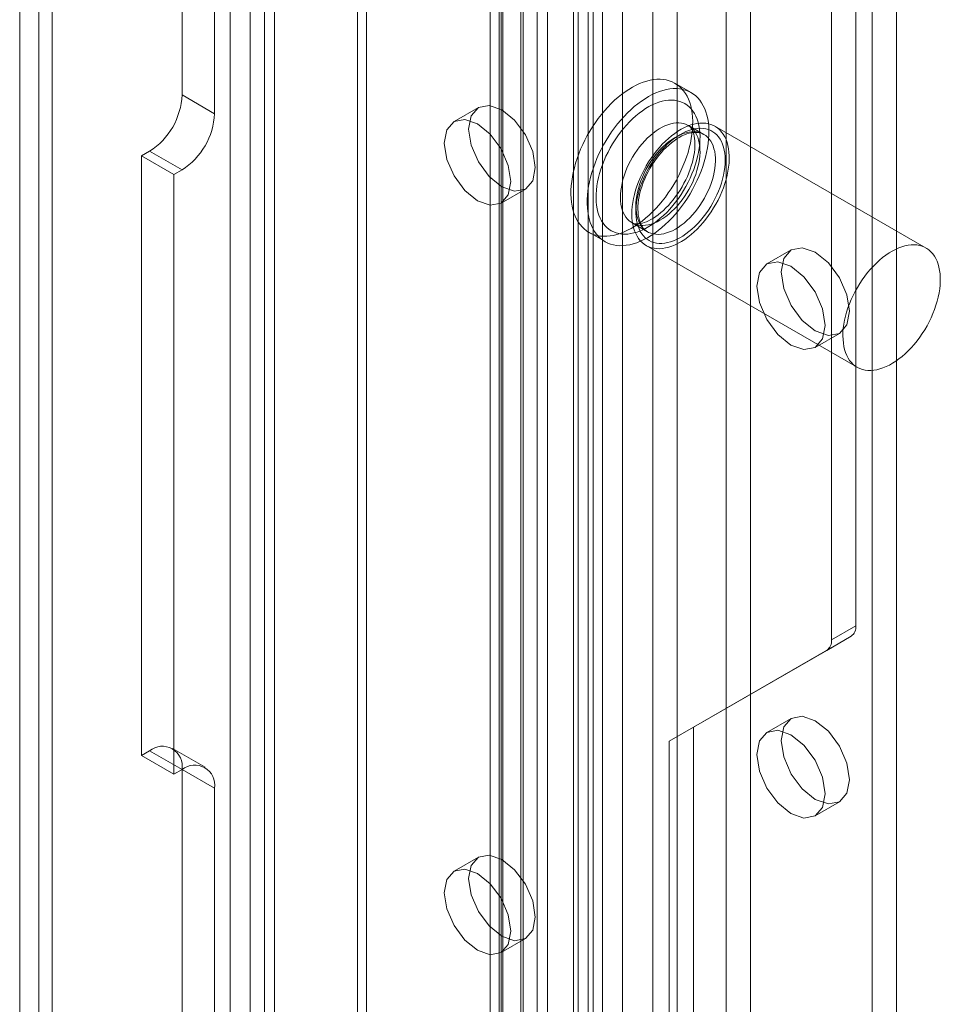
# Model space of a CAD drawing. Units: millimetres. Extents: x 0 to 420, y 0 to 297.
# Drawn here: x 286 to 290, y 141 to 145 of the extents above; entities that cross this region are included whole.
import ezdxf

# ---------------------------------------------------------------- set-up
doc = ezdxf.new("R2010")
doc.units = ezdxf.units.MM

msp = doc.modelspace()

# ---------------------------------------------------------------- linework, layer by layer
at = {"color": 7, "linetype": 'Continuous', "lineweight": 15}
for p, q in [((286.6334, 135.4443), (286.6334, 233.1842)), ((286.7395, 135.383), (286.7395, 233.123)), ((286.5456, 233.0005), (286.5456, 135.3831)), ((286.6956, 233.0005), (286.6956, 135.383)), ((286.7395, 232.878), (286.7395, 135.3831)), ((286.6334, 232.8168), (286.6334, 135.3218)), ((285.6294, 232.1252), (285.6294, 134.9684)), ((285.7708, 134.8868), (285.7708, 232.0436)), ((285.7122, 231.8832), (285.7122, 134.8839)), ((285.7708, 231.7228), (285.7708, 134.881)), ((285.6294, 231.6411), (285.6294, 134.7994)), ((288.1671, 230.135), (288.1671, 136.4778)), ((287.1007, 135.6629), (287.1007, 230.104)), ((288.061, 230.0738), (288.061, 136.4166)), ((287.1395, 135.5793), (287.1395, 230.0204)), ((288.105, 136.3553), (288.105, 230.0126)), ((288.255, 136.3553), (288.255, 230.0126)), ((287.6784, 135.9972), (287.6784, 229.9484)), ((287.7256, 229.9569), (287.7256, 136.0141)), ((288.041, 136.2844), (288.041, 229.9416)), ((287.7172, 135.9136), (287.7172, 229.8648)), ((287.8117, 229.886), (287.8117, 135.9432)), ((288.127, 136.2135), (288.127, 229.8707)), ((288.3871, 228.62), (288.3871, 136.7592)), ((288.8113, 136.7592), (288.8113, 228.62)), ((288.4931, 228.5588), (288.4931, 136.6979)), ((288.7053, 136.6979), (288.7053, 228.5588)), ((287.8214, 136.4326), (287.8214, 228.2934)), ((287.9275, 136.3714), (287.9275, 228.2322)), ((287.7335, 228.171), (287.7335, 136.3101)), ((287.8835, 228.171), (287.8835, 136.3101)), ((287.9275, 228.1097), (287.9275, 136.2489)), ((287.8214, 228.0485), (287.8214, 136.1877)), ((286.3365, 182.4852), (286.3365, 144.5977)), ((286.4779, 182.4036), (286.4779, 144.5161)), ((289.271, 142.2844), (289.271, 179.7368)), ((289.1649, 142.2232), (289.1649, 179.6756)), ((289.4477, 138.9988), (289.4477, 156.2396)), ((289.3417, 138.9376), (289.3417, 156.1783)), ((288.5533, 144.608), (288.4826, 144.6488)), ((286.4779, 144.5161), (286.3365, 144.5977)), ((287.627, 144.5426), (287.5209, 144.4814)), ((288.6086, 144.426), (288.5414, 144.4648)), ((289.5765, 143.9307), (288.6573, 144.4614)), ((286.195, 144.3528), (286.1597, 144.3324)), ((286.195, 144.3528), (286.3365, 144.2712)), ((286.1597, 144.3324), (286.1597, 141.7195)), ((286.1597, 144.3324), (286.3011, 144.2507)), ((286.3365, 144.2712), (286.3011, 144.2507)), ((286.3011, 144.2507), (286.3011, 141.6378)), ((287.7259, 144.1263), (287.832, 144.1876)), ((288.2964, 144.0404), (288.3636, 144.0016)), ((288.1077, 143.9992), (288.1784, 143.9584)), ((288.3573, 143.9417), (289.2765, 143.4111)), ((288.9892, 143.9225), (288.8831, 143.8612)), ((289.0931, 143.4975), (289.1992, 143.5587)), ((289.1649, 142.2232), (289.271, 142.2844)), ((288.5638, 141.8423), (289.2502, 142.2386)), ((289.2502, 142.2386), (289.1442, 142.1774)), ((288.4578, 141.781), (289.1442, 142.1774)), ((288.9892, 141.8811), (288.8831, 141.8199)), ((288.4578, 141.781), (288.5638, 141.8423)), ((288.5638, 140.2092), (288.5638, 141.8423)), ((288.4578, 140.148), (288.4578, 141.781)), ((286.1597, 141.7195), (286.195, 141.7399)), ((286.3365, 141.6582), (286.195, 141.7399)), ((286.4365, 141.6681), (286.295, 141.7498)), ((286.1597, 141.7195), (286.3011, 141.6378)), ((286.3011, 141.6378), (286.3365, 141.6582)), ((286.3365, 141.6582), (286.3365, 135.3766)), ((286.3365, 141.6582), (286.4779, 141.5766)), ((286.4779, 141.5766), (286.4779, 135.295)), ((289.0931, 141.4562), (289.1992, 141.5174)), ((287.627, 141.2765), (287.5209, 141.2152)), ((287.7259, 140.8602), (287.832, 140.9214))]:
    msp.add_line(p, q, dxfattribs=at)
at = {"color": 7, "linetype": 'Continuous', "lineweight": 15, "flags": 128}
for points in [[(288.4994, 144.2467), (288.4891, 144.2271), (288.478, 144.2078), (288.4663, 144.189), (288.454, 144.1706), (288.4412, 144.1527), (288.4278, 144.1355), (288.414, 144.1189), (288.3997, 144.103), (288.3851, 144.0879), (288.3702, 144.0736), (288.355, 144.0602), (288.3395, 144.0478), (288.324, 144.0363), (288.3083, 144.0258), (288.2926, 144.0164), (288.2769, 144.008), (288.2613, 144.0008), (288.2457, 143.9946), (288.2304, 143.9897), (288.2153, 143.9859), (288.2004, 143.9833), (288.1859, 143.9819), (288.1718, 143.9817), (288.1581, 143.9828), (288.1449, 143.985), (288.1322, 143.9884), (288.1201, 143.9929), (288.1086, 143.9987), (288.0978, 144.0056), (288.0876, 144.0136), (288.0782, 144.0227), (288.0696, 144.0328), (288.0617, 144.044), (288.0547, 144.0562), (288.0485, 144.0693), (288.0431, 144.0832), (288.0387, 144.0981), (288.0352, 144.1137), (288.0325, 144.1301), (288.0308, 144.1471), (288.03, 144.1648), (288.0302, 144.1831), (288.0313, 144.2018), (288.0333, 144.2209), (288.0362, 144.2405), (288.04, 144.2603), (288.0448, 144.2803), (288.0504, 144.3005), (288.0569, 144.3208), (288.0642, 144.3411), (288.0723, 144.3613), (288.0812, 144.3814), (288.0909, 144.4013), (288.1012, 144.4209), (288.1123, 144.4402), (288.124, 144.4591), (288.1363, 144.4774), (288.1491, 144.4953), (288.1625, 144.5126), (288.1763, 144.5292), (288.1906, 144.545), (288.2052, 144.5601), (288.2201, 144.5744), (288.2353, 144.5878), (288.2507, 144.6003), (288.2663, 144.6117), (288.282, 144.6222), (288.2977, 144.6317), (288.3134, 144.64), (288.329, 144.6473), (288.3446, 144.6534), (288.3599, 144.6583), (288.375, 144.6621), (288.3899, 144.6647), (288.4044, 144.6661), (288.4185, 144.6663), (288.4322, 144.6653), (288.4454, 144.6631), (288.4581, 144.6597), (288.4702, 144.6551), (288.4817, 144.6493), (288.4925, 144.6424), (288.5026, 144.6344), (288.5121, 144.6253), (288.5207, 144.6152), (288.5286, 144.604), (288.5356, 144.5919), (288.5418, 144.5788), (288.5471, 144.5648), (288.5516, 144.5499), (288.5551, 144.5343), (288.5578, 144.5179), (288.5595, 144.5009), (288.5603, 144.4832), (288.5601, 144.465), (288.559, 144.4462), (288.557, 144.4271), (288.5541, 144.4076), (288.5503, 144.3877), (288.5455, 144.3677), (288.5399, 144.3475), (288.5334, 144.3272), (288.5261, 144.307), (288.518, 144.2867), (288.5091, 144.2666), (288.4994, 144.2467)], [(288.5702, 144.2059), (288.5598, 144.1863), (288.5487, 144.167), (288.537, 144.1481), (288.5247, 144.1297), (288.5119, 144.1119), (288.4985, 144.0946), (288.4847, 144.078), (288.4704, 144.0622), (288.4558, 144.0471), (288.4409, 144.0328), (288.4257, 144.0194), (288.4103, 144.0069), (288.3947, 143.9954), (288.379, 143.985), (288.3633, 143.9755), (288.3476, 143.9672), (288.332, 143.9599), (288.3165, 143.9538), (288.3011, 143.9489), (288.286, 143.9451), (288.2711, 143.9425), (288.2566, 143.9411), (288.2425, 143.9409), (288.2288, 143.9419), (288.2156, 143.9441), (288.2029, 143.9475), (288.1908, 143.9521), (288.1793, 143.9579), (288.1685, 143.9648), (288.1584, 143.9728), (288.1489, 143.9818), (288.1403, 143.992), (288.1324, 144.0032), (288.1254, 144.0153), (288.1192, 144.0284), (288.1139, 144.0424), (288.1094, 144.0573), (288.1059, 144.0729), (288.1032, 144.0893), (288.1015, 144.1063), (288.1007, 144.124), (288.1009, 144.1422), (288.102, 144.161), (288.104, 144.1801), (288.1069, 144.1996), (288.1108, 144.2195), (288.1155, 144.2395), (288.1211, 144.2597), (288.1276, 144.28), (288.1349, 144.3002), (288.143, 144.3205), (288.1519, 144.3406), (288.1616, 144.3605), (288.1719, 144.3801), (288.183, 144.3994), (288.1947, 144.4182), (288.207, 144.4366), (288.2198, 144.4545), (288.2332, 144.4717), (288.247, 144.4883), (288.2613, 144.5042), (288.2759, 144.5193), (288.2908, 144.5336), (288.306, 144.547), (288.3215, 144.5594), (288.337, 144.5709), (288.3527, 144.5814), (288.3684, 144.5908), (288.3841, 144.5992), (288.3997, 144.6064), (288.4153, 144.6126), (288.4306, 144.6175), (288.4457, 144.6213), (288.4606, 144.6239), (288.4751, 144.6253), (288.4892, 144.6255), (288.5029, 144.6244), (288.5161, 144.6222), (288.5288, 144.6188), (288.5409, 144.6143), (288.5524, 144.6085), (288.5632, 144.6016), (288.5734, 144.5936), (288.5828, 144.5845), (288.5914, 144.5744), (288.5993, 144.5632), (288.6063, 144.551), (288.6125, 144.5379), (288.6179, 144.5239), (288.6223, 144.5091), (288.6258, 144.4935), (288.6285, 144.4771), (288.6302, 144.46), (288.631, 144.4424), (288.6308, 144.4241), (288.6297, 144.4054), (288.6277, 144.3863), (288.6248, 144.3667), (288.621, 144.3469), (288.6162, 144.3269), (288.6106, 144.3067), (288.6041, 144.2864), (288.5968, 144.2661), (288.5887, 144.2459), (288.5798, 144.2258), (288.5702, 144.2059)], [(288.5402, 144.2173), (288.5306, 144.1992), (288.5203, 144.1814), (288.5094, 144.1641), (288.4979, 144.1472), (288.4859, 144.1309), (288.4733, 144.1153), (288.4603, 144.1003), (288.447, 144.0861), (288.4333, 144.0727), (288.4193, 144.0601), (288.4051, 144.0485), (288.3907, 144.0378), (288.3763, 144.0282), (288.3618, 144.0196), (288.3473, 144.0121), (288.3329, 144.0056), (288.3186, 144.0004), (288.3045, 143.9963), (288.2907, 143.9933), (288.2772, 143.9916), (288.264, 143.9911), (288.2513, 143.9917), (288.239, 143.9936), (288.2273, 143.9966), (288.2161, 144.0009), (288.2055, 144.0062), (288.1956, 144.0128), (288.1864, 144.0204), (288.178, 144.0291), (288.1703, 144.0389), (288.1634, 144.0496), (288.1573, 144.0614), (288.1521, 144.074), (288.1478, 144.0875), (288.1444, 144.1018), (288.1419, 144.1168), (288.1403, 144.1326), (288.1396, 144.1489), (288.1399, 144.1658), (288.1411, 144.1832), (288.1432, 144.201), (288.1462, 144.2191), (288.1501, 144.2375), (288.155, 144.2561), (288.1606, 144.2748), (288.1672, 144.2935), (288.1745, 144.3122), (288.1826, 144.3308), (288.1915, 144.3491), (288.2011, 144.3672), (288.2114, 144.385), (288.2223, 144.4023), (288.2338, 144.4192), (288.2459, 144.4354), (288.2584, 144.4511), (288.2714, 144.4661), (288.2847, 144.4803), (288.2984, 144.4937), (288.3124, 144.5062), (288.3266, 144.5179), (288.341, 144.5285), (288.3554, 144.5382), (288.3699, 144.5468), (288.3844, 144.5543), (288.3988, 144.5607), (288.4131, 144.566), (288.4272, 144.5701), (288.441, 144.573), (288.4545, 144.5748), (288.4677, 144.5753), (288.4804, 144.5747), (288.4927, 144.5728), (288.5044, 144.5697), (288.5156, 144.5655), (288.5262, 144.5601), (288.5361, 144.5536), (288.5453, 144.546), (288.5537, 144.5373), (288.5614, 144.5275), (288.5683, 144.5167), (288.5744, 144.505), (288.5796, 144.4924), (288.5839, 144.4789), (288.5873, 144.4646), (288.5898, 144.4495), (288.5914, 144.4338), (288.5921, 144.4175), (288.5918, 144.4006), (288.5907, 144.3832), (288.5885, 144.3654), (288.5855, 144.3473), (288.5816, 144.3289), (288.5768, 144.3103), (288.5711, 144.2916), (288.5646, 144.2729), (288.5572, 144.2542), (288.5491, 144.2356), (288.5402, 144.2173)], [(287.8744, 144.2814), (287.8634, 144.3518), (287.832, 144.4243), (287.7849, 144.4877), (287.7295, 144.5325), (287.674, 144.5518), (287.627, 144.5426), (287.5955, 144.5065), (287.5845, 144.4488), (287.5955, 144.3783), (287.627, 144.3059), (287.674, 144.2425), (287.7295, 144.1977), (287.7849, 144.1784), (287.832, 144.1876), (287.8634, 144.2237), (287.8744, 144.2814)], [(287.7684, 144.2202), (287.7573, 144.2906), (287.7259, 144.3631), (287.6789, 144.4265), (287.6234, 144.4713), (287.5679, 144.4905), (287.5209, 144.4814), (287.4895, 144.4452), (287.4784, 144.3875), (287.4895, 144.3171), (287.5209, 144.2447), (287.5679, 144.1812), (287.6234, 144.1365), (287.6789, 144.1172), (287.7259, 144.1263), (287.7573, 144.1625), (287.7684, 144.2202)], [(288.5524, 144.2021), (288.5438, 144.1861), (288.5346, 144.1705), (288.5248, 144.1554), (288.5144, 144.1408), (288.5035, 144.1268), (288.4921, 144.1135), (288.4803, 144.1009), (288.4681, 144.0892), (288.4557, 144.0784), (288.4431, 144.0685), (288.4304, 144.0596), (288.4176, 144.0518), (288.4048, 144.0451), (288.3921, 144.0395), (288.3795, 144.035), (288.3672, 144.0318), (288.3551, 144.0298), (288.3434, 144.0289), (288.3321, 144.0293), (288.3212, 144.031), (288.3109, 144.0338), (288.3012, 144.0378), (288.2922, 144.043), (288.2838, 144.0494), (288.2761, 144.0568), (288.2693, 144.0653), (288.2632, 144.0749), (288.258, 144.0854), (288.2537, 144.0968), (288.2503, 144.1091), (288.2478, 144.1222), (288.2463, 144.136), (288.2457, 144.1504), (288.246, 144.1653), (288.2473, 144.1808), (288.2495, 144.1966), (288.2526, 144.2128), (288.2567, 144.2291), (288.2616, 144.2456), (288.2674, 144.2622), (288.274, 144.2786), (288.2814, 144.295), (288.2896, 144.3111), (288.2985, 144.3269), (288.308, 144.3422), (288.3181, 144.3571), (288.3288, 144.3714), (288.34, 144.3851), (288.3516, 144.398), (288.3635, 144.4102), (288.3758, 144.4215), (288.3883, 144.4319), (288.401, 144.4412), (288.4138, 144.4496), (288.4266, 144.4569), (288.4394, 144.463), (288.452, 144.4681), (288.4645, 144.4719), (288.4767, 144.4745), (288.4886, 144.476), (288.5001, 144.4762), (288.5112, 144.4752), (288.5218, 144.4729), (288.5318, 144.4695), (288.5412, 144.4649), (288.5499, 144.4591), (288.5579, 144.4522), (288.5652, 144.4442), (288.5716, 144.4352), (288.5772, 144.4251), (288.582, 144.4141), (288.5859, 144.4023), (288.5888, 144.3896), (288.5908, 144.3762), (288.5919, 144.3621), (288.5921, 144.3474), (288.5913, 144.3321), (288.5895, 144.3165), (288.5868, 144.3005), (288.5832, 144.2842), (288.5788, 144.2678), (288.5734, 144.2513), (288.5672, 144.2347), (288.5602, 144.2183), (288.5524, 144.2021)], [(288.6707, 144.1397), (288.6614, 144.1222), (288.6515, 144.1051), (288.6409, 144.0884), (288.6297, 144.0721), (288.618, 144.0565), (288.6057, 144.0414), (288.5931, 144.0271), (288.5801, 144.0135), (288.5668, 144.0008), (288.5532, 143.9889), (288.5394, 143.978), (288.5255, 143.968), (288.5115, 143.9591), (288.4974, 143.9512), (288.4835, 143.9444), (288.4696, 143.9387), (288.4559, 143.9342), (288.4424, 143.9309), (288.4292, 143.9287), (288.4163, 143.9277), (288.4038, 143.928), (288.3918, 143.9294), (288.3803, 143.932), (288.3694, 143.9358), (288.359, 143.9408), (288.3493, 143.9469), (288.3403, 143.9541), (288.332, 143.9624), (288.3245, 143.9717), (288.3178, 143.982), (288.3119, 143.9934), (288.3069, 144.0056), (288.3027, 144.0186), (288.2994, 144.0325), (288.2971, 144.0471), (288.2957, 144.0624), (288.2951, 144.0783), (288.2956, 144.0947), (288.2969, 144.1116), (288.2992, 144.1289), (288.3024, 144.1465), (288.3064, 144.1644), (288.3114, 144.1824), (288.3172, 144.2005), (288.3238, 144.2186), (288.3313, 144.2366), (288.3395, 144.2545), (288.3484, 144.2721), (288.358, 144.2895), (288.3683, 144.3064), (288.3792, 144.3229), (288.3907, 144.3389), (288.4027, 144.3542), (288.4151, 144.3689), (288.4279, 144.3829), (288.4411, 144.3961), (288.4545, 144.4084), (288.4682, 144.4198), (288.4821, 144.4302), (288.4961, 144.4397), (288.5101, 144.4481), (288.5241, 144.4555), (288.5381, 144.4617), (288.5519, 144.4668), (288.5655, 144.4707), (288.5788, 144.4735), (288.5919, 144.475), (288.6045, 144.4754), (288.6168, 144.4746), (288.6286, 144.4725), (288.6398, 144.4693), (288.6505, 144.465), (288.6605, 144.4594), (288.6698, 144.4528), (288.6785, 144.445), (288.6864, 144.4362), (288.6935, 144.4263), (288.6998, 144.4155), (288.7053, 144.4037), (288.7099, 144.3911), (288.7136, 144.3776), (288.7164, 144.3634), (288.7183, 144.3484), (288.7193, 144.3328), (288.7193, 144.3166), (288.7184, 144.3), (288.7166, 144.2829), (288.7139, 144.2654), (288.7103, 144.2477), (288.7058, 144.2297), (288.7004, 144.2116), (288.6942, 144.1935), (288.6871, 144.1755), (288.6793, 144.1575), (288.6707, 144.1397)], [(288.6195, 144.1633), (288.611, 144.1474), (288.6018, 144.1318), (288.592, 144.1166), (288.5816, 144.102), (288.5706, 144.088), (288.5592, 144.0747), (288.5474, 144.0621), (288.5353, 144.0504), (288.5229, 144.0396), (288.5103, 144.0297), (288.4976, 144.0208), (288.4848, 144.013), (288.472, 144.0063), (288.4593, 144.0007), (288.4467, 143.9962), (288.4343, 143.993), (288.4223, 143.991), (288.4106, 143.9902), (288.3992, 143.9906), (288.3884, 143.9922), (288.3781, 143.995), (288.3684, 143.999), (288.3593, 144.0042), (288.351, 144.0106), (288.3433, 144.018), (288.3365, 144.0266), (288.3304, 144.0361), (288.3252, 144.0466), (288.3209, 144.0581), (288.3175, 144.0703), (288.315, 144.0834), (288.3134, 144.0972), (288.3128, 144.1116), (288.3132, 144.1266), (288.3144, 144.142), (288.3167, 144.1579), (288.3198, 144.174), (288.3238, 144.1904), (288.3288, 144.2069), (288.3346, 144.2234), (288.3412, 144.2399), (288.3486, 144.2562), (288.3568, 144.2723), (288.3656, 144.2881), (288.3752, 144.3035), (288.3853, 144.3183), (288.396, 144.3327), (288.4071, 144.3463), (288.4188, 144.3593), (288.4307, 144.3714), (288.443, 144.3827), (288.4555, 144.3931), (288.4682, 144.4025), (288.481, 144.4108), (288.4938, 144.4181), (288.5065, 144.4243), (288.5192, 144.4293), (288.5316, 144.4331), (288.5439, 144.4358), (288.5558, 144.4372), (288.5673, 144.4374), (288.5784, 144.4364), (288.5889, 144.4341), (288.599, 144.4307), (288.6084, 144.4261), (288.6171, 144.4203), (288.6251, 144.4134), (288.6323, 144.4054), (288.6388, 144.3964), (288.6444, 144.3863), (288.6492, 144.3754), (288.653, 144.3635), (288.656, 144.3508), (288.658, 144.3374), (288.6591, 144.3233), (288.6592, 144.3086), (288.6584, 144.2934), (288.6567, 144.2777), (288.654, 144.2617), (288.6504, 144.2454), (288.6459, 144.229), (288.6406, 144.2125), (288.6344, 144.196), (288.6273, 144.1795), (288.6195, 144.1633)], [(288.6571, 144.1449), (288.6482, 144.1281), (288.6386, 144.1118), (288.6284, 144.0958), (288.6176, 144.0803), (288.6063, 144.0655), (288.5945, 144.0512), (288.5823, 144.0377), (288.5698, 144.025), (288.5569, 144.0131), (288.5438, 144.0021), (288.5306, 143.9921), (288.5172, 143.983), (288.5038, 143.975), (288.4904, 143.9681), (288.477, 143.9623), (288.4639, 143.9576), (288.4509, 143.9541), (288.4382, 143.9518), (288.4258, 143.9506), (288.4138, 143.9507), (288.4023, 143.9519), (288.3912, 143.9544), (288.3807, 143.958), (288.3709, 143.9628), (288.3616, 143.9687), (288.3531, 143.9757), (288.3453, 143.9838), (288.3382, 143.993), (288.332, 144.0031), (288.3266, 144.0142), (288.3221, 144.0262), (288.3184, 144.039), (288.3157, 144.0526), (288.3139, 144.0668), (288.3129, 144.0818), (288.3129, 144.0973), (288.3139, 144.1133), (288.3157, 144.1297), (288.3185, 144.1465), (288.3222, 144.1635), (288.3267, 144.1807), (288.3321, 144.198), (288.3384, 144.2154), (288.3454, 144.2326), (288.3533, 144.2497), (288.3618, 144.2666), (288.3711, 144.2832), (288.381, 144.2994), (288.3915, 144.3151), (288.4025, 144.3303), (288.4141, 144.3448), (288.4261, 144.3587), (288.4385, 144.3718), (288.4512, 144.3842), (288.4642, 144.3956), (288.4773, 144.4061), (288.4907, 144.4157), (288.5041, 144.4242), (288.5175, 144.4317), (288.5309, 144.4381), (288.5441, 144.4433), (288.5572, 144.4474), (288.5701, 144.4503), (288.5826, 144.4521), (288.5948, 144.4526), (288.6066, 144.4519), (288.6179, 144.4501), (288.6286, 144.4471), (288.6388, 144.4429), (288.6484, 144.4375), (288.6573, 144.431), (288.6655, 144.4235), (288.6729, 144.4148), (288.6795, 144.4052), (288.6853, 144.3946), (288.6903, 144.383), (288.6944, 144.3706), (288.6976, 144.3574), (288.6999, 144.3435), (288.7013, 144.3289), (288.7017, 144.3136), (288.7013, 144.2979), (288.6999, 144.2816), (288.6975, 144.265), (288.6943, 144.2481), (288.6902, 144.231), (288.6852, 144.2137), (288.6794, 144.1964), (288.6727, 144.1791), (288.6653, 144.1619), (288.6571, 144.1449)], [(288.3635, 144.0016), (288.3576, 144.0056), (288.3509, 144.0112), (288.345, 144.0179), (288.3397, 144.0254), (288.3351, 144.0337), (288.3312, 144.0427), (288.3279, 144.0526), (288.3253, 144.0632), (288.3233, 144.0746), (288.3221, 144.0867), (288.3216, 144.0994), (288.3219, 144.1127), (288.3229, 144.1265), (288.3247, 144.1408), (288.3272, 144.1555), (288.3306, 144.1705), (288.3346, 144.1857), (288.3395, 144.2011), (288.3451, 144.2165), (288.3513, 144.232), (288.3583, 144.2473), (288.3659, 144.2625), (288.3741, 144.2775), (288.3829, 144.2921), (288.3922, 144.3063), (288.402, 144.3201), (288.4122, 144.3333), (288.4228, 144.346), (288.4337, 144.3579), (288.4448, 144.3692), (288.4561, 144.3796), (288.4676, 144.3893), (288.4791, 144.398), (288.4905, 144.4059), (288.5019, 144.4129), (288.5132, 144.4189), (288.5242, 144.4239), (288.5349, 144.428), (288.5453, 144.4311), (288.5553, 144.4332), (288.5649, 144.4345), (288.574, 144.4348), (288.5827, 144.4343), (288.591, 144.4329), (288.5988, 144.4305), (288.6063, 144.4272), (288.6087, 144.4259)], [(288.5414, 144.4647), (288.5432, 144.4636), (288.5471, 144.4605), (288.5506, 144.457), (288.5537, 144.4529), (288.5568, 144.448), (288.5599, 144.4417), (288.5627, 144.4346), (288.5651, 144.4266), (288.5671, 144.4176), (288.5687, 144.4078), (288.5697, 144.3972), (288.5702, 144.3858), (288.57, 144.3736), (288.5691, 144.3608), (288.5676, 144.3473), (288.5654, 144.3334), (288.5624, 144.3189), (288.5587, 144.3041), (288.5543, 144.289), (288.5492, 144.2737), (288.5434, 144.2583), (288.5369, 144.2429), (288.5298, 144.2275), (288.5263, 144.2205)], [(288.5263, 144.2205), (288.5223, 144.2127), (288.5139, 144.1977), (288.5051, 144.183), (288.4957, 144.1686), (288.486, 144.1547), (288.4758, 144.1414), (288.4653, 144.1286), (288.4546, 144.1165), (288.4437, 144.1052), (288.4327, 144.0946), (288.4216, 144.0848), (288.4106, 144.0759), (288.3996, 144.0679), (288.3889, 144.0608), (288.3785, 144.0546), (288.3684, 144.0493), (288.3587, 144.0449), (288.3496, 144.0415), (288.341, 144.0388), (288.333, 144.037), (288.3258, 144.0359), (288.3192, 144.0355), (288.3134, 144.0356), (288.3081, 144.0362), (288.3034, 144.0374), (288.2991, 144.039), (288.2964, 144.0404)], [(288.9457, 143.8263), (288.957, 143.8854), (288.9892, 143.9225), (289.0374, 143.9318), (289.0942, 143.9121), (289.151, 143.8662), (289.1992, 143.8012), (289.2314, 143.727), (289.2427, 143.6549), (289.2314, 143.5958), (289.1992, 143.5587), (289.151, 143.5494), (289.0942, 143.5691), (289.0374, 143.615), (288.9892, 143.68), (288.957, 143.7542), (288.9457, 143.8263)], [(289.59, 143.6091), (289.5807, 143.5916), (289.5707, 143.5744), (289.5601, 143.5577), (289.5489, 143.5415), (289.5372, 143.5258), (289.525, 143.5108), (289.5124, 143.4964), (289.4993, 143.4829), (289.486, 143.4701), (289.4724, 143.4582), (289.4586, 143.4473), (289.4447, 143.4373), (289.4307, 143.4284), (289.4167, 143.4205), (289.4027, 143.4137), (289.3888, 143.4081), (289.3751, 143.4035), (289.3616, 143.4002), (289.3484, 143.398), (289.3355, 143.3971), (289.3231, 143.3973), (289.3111, 143.3987), (289.2996, 143.4013), (289.2886, 143.4051), (289.2782, 143.4101), (289.2685, 143.4162), (289.2595, 143.4234), (289.2513, 143.4317), (289.2437, 143.441), (289.237, 143.4514), (289.2311, 143.4627), (289.2261, 143.4749), (289.2219, 143.488), (289.2187, 143.5018), (289.2163, 143.5165), (289.2149, 143.5317), (289.2144, 143.5476), (289.2148, 143.5641), (289.2162, 143.581), (289.2184, 143.5983), (289.2216, 143.6159), (289.2257, 143.6337), (289.2306, 143.6517), (289.2364, 143.6698), (289.2431, 143.6879), (289.2505, 143.706), (289.2587, 143.7238), (289.2676, 143.7415), (289.2773, 143.7588), (289.2876, 143.7758), (289.2985, 143.7923), (289.3099, 143.8082), (289.3219, 143.8236), (289.3343, 143.8383), (289.3471, 143.8522), (289.3603, 143.8654), (289.3738, 143.8777), (289.3875, 143.8891), (289.4013, 143.8996), (289.4153, 143.909), (289.4293, 143.9175), (289.4434, 143.9248), (289.4573, 143.931), (289.4711, 143.9361), (289.4847, 143.94), (289.4981, 143.9428), (289.5111, 143.9444), (289.5238, 143.9447), (289.536, 143.9439), (289.5478, 143.9419), (289.559, 143.9387), (289.5697, 143.9343), (289.5797, 143.9288), (289.5891, 143.9221), (289.5977, 143.9143), (289.6056, 143.9055), (289.6128, 143.8957), (289.6191, 143.8848), (289.6245, 143.8731), (289.6291, 143.8604), (289.6328, 143.847), (289.6356, 143.8327), (289.6375, 143.8177), (289.6385, 143.8021), (289.6386, 143.786), (289.6377, 143.7693), (289.6359, 143.7522), (289.6331, 143.7347), (289.6295, 143.717), (289.625, 143.699), (289.6196, 143.681), (289.6134, 143.6629), (289.6064, 143.6448), (289.5985, 143.6268), (289.59, 143.6091)], [(288.8396, 143.7651), (288.8509, 143.8242), (288.8831, 143.8612), (288.9313, 143.8706), (288.9881, 143.8509), (289.0449, 143.805), (289.0931, 143.74), (289.1253, 143.6658), (289.1366, 143.5937), (289.1253, 143.5346), (289.0931, 143.4975), (289.0449, 143.4882), (288.9881, 143.5079), (288.9313, 143.5538), (288.8831, 143.6187), (288.8509, 143.693), (288.8396, 143.7651)], [(288.9457, 141.785), (288.957, 141.8441), (288.9892, 141.8811), (289.0374, 141.8905), (289.0942, 141.8707), (289.151, 141.8249), (289.1992, 141.7599), (289.2314, 141.6857), (289.2427, 141.6135), (289.2314, 141.5544), (289.1992, 141.5174), (289.151, 141.508), (289.0942, 141.5278), (289.0374, 141.5736), (288.9892, 141.6386), (288.957, 141.7128), (288.9457, 141.785)], [(288.8396, 141.7237), (288.8509, 141.7828), (288.8831, 141.8199), (288.9313, 141.8293), (288.9881, 141.8095), (289.0449, 141.7636), (289.0931, 141.6987), (289.1253, 141.6244), (289.1366, 141.5523), (289.1253, 141.4932), (289.0931, 141.4562), (289.0449, 141.4468), (288.9881, 141.4666), (288.9313, 141.5124), (288.8831, 141.5774), (288.8509, 141.6516), (288.8396, 141.7237)], [(287.8744, 141.0152), (287.8634, 141.0857), (287.832, 141.1581), (287.7849, 141.2216), (287.7295, 141.2663), (287.674, 141.2856), (287.627, 141.2765), (287.5955, 141.2403), (287.5845, 141.1826), (287.5955, 141.1122), (287.627, 141.0397), (287.674, 140.9763), (287.7295, 140.9315), (287.7849, 140.9123), (287.832, 140.9214), (287.8634, 140.9576), (287.8744, 141.0152)], [(287.7684, 140.954), (287.7573, 141.0244), (287.7259, 141.0969), (287.6789, 141.1603), (287.6234, 141.2051), (287.5679, 141.2244), (287.5209, 141.2152), (287.4895, 141.1791), (287.4784, 141.1214), (287.4895, 141.051), (287.5209, 140.9785), (287.5679, 140.9151), (287.6234, 140.8703), (287.6789, 140.851), (287.7259, 140.8602), (287.7573, 140.8963), (287.7684, 140.954)]]:
    msp.add_lwpolyline(points, dxfattribs=at)
at = {"color": 7, "linetype": 'Continuous', "lineweight": 15}
for centre, radius, start, end in [((286.0294, 144.6117), 0.3074, 302.6055, 357.3945), ((286.1708, 144.5301), 0.3074, 302.6055, 357.3945), ((289.2209, 142.2795), 0.0503, 305.698, 5.6204), ((289.1148, 142.2183), 0.0503, 305.698, 5.6204), ((286.2502, 141.6722), 0.0873, 350.786, 129.2033), ((286.3917, 141.5905), 0.0873, 350.786, 129.2033)]:
    msp.add_arc(centre, radius, start, end, dxfattribs=at)

doc.saveas('drawing.dxf')
